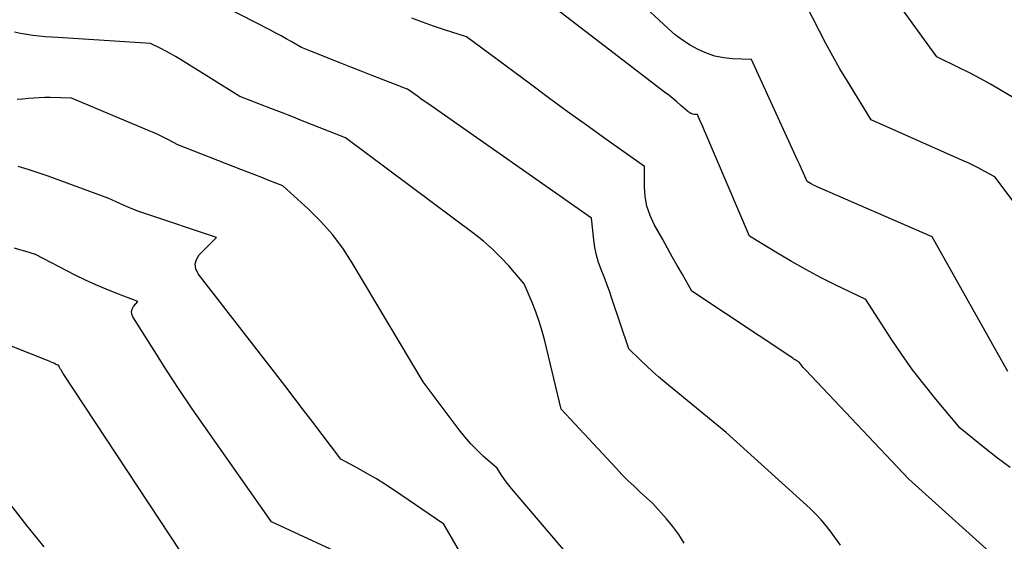
# Model space of a CAD drawing. Units: inches. Extents: x 2622753 to 2625664, y 1504272 to 1505233.
# Drawn here: x 2623467 to 2623585, y 1504888 to 1504950 of the extents above; entities that cross this region are included whole.
import ezdxf

# ---------------------------------------------------------------- set-up
doc = ezdxf.new("R2010")
doc.units = ezdxf.units.IN
doc.header["$MEASUREMENT"] = 0
doc.layers.add('Tile_2735_01_NE_contour_2ft', color=60, linetype='Continuous')

msp = doc.modelspace()

# ---------------------------------------------------------------- linework, layer by layer
at = {"layer": 'Tile_2735_01_NE_contour_2ft'}
for points in [[(2623585.55, 1504907.9, 8174), (2623576.49, 1504923.98, 8174), (2623563.08, 1504929.81, 8174), (2623562.81, 1504929.93, 8174), (2623562.55, 1504930.06, 8174), (2623562.28, 1504930.19, 8174), (2623562.02, 1504930.33, 8174), (2623561.51, 1504930.62, 8174), (2623561.07, 1504931.62, 8174), (2623560.85, 1504932.12, 8174), (2623560.63, 1504932.62, 8174), (2623560.4, 1504933.11, 8174), (2623560.18, 1504933.61, 8174), (2623554.88, 1504945.21, 8174), (2623552.6, 1504945.3, 8174), (2623551.53, 1504945.42, 8174), (2623550.48, 1504945.63, 8174), (2623549.46, 1504945.97, 8174), (2623548.47, 1504946.4, 8174), (2623547.52, 1504946.93, 8174), (2623546.61, 1504947.52, 8174), (2623545.74, 1504948.18, 8174), (2623544.92, 1504948.89, 8174), (2623534.42, 1504958.65, 8174)], [(2623585.82, 1504896.4, 8172), (2623584.29, 1504897.53, 8172), (2623582.79, 1504898.71, 8172), (2623579.84, 1504901.12, 8172), (2623576.93, 1504904.56, 8172), (2623575.51, 1504906.31, 8172), (2623574.14, 1504908.09, 8172), (2623572.84, 1504909.92, 8172), (2623571.58, 1504911.78, 8172), (2623568.53, 1504916.49, 8172), (2623564.86, 1504918.27, 8172), (2623563.11, 1504919.15, 8172), (2623561.37, 1504920.07, 8172), (2623559.66, 1504921.03, 8172), (2623557.97, 1504922.03, 8172), (2623554.61, 1504924.07, 8172), (2623549.4, 1504936.31, 8172), (2623549.23, 1504936.7, 8172), (2623549.07, 1504937.08, 8172), (2623548.9, 1504937.47, 8172), (2623548.73, 1504937.85, 8172), (2623548.39, 1504938.62, 8172), (2623548.11, 1504938.63, 8172), (2623547.98, 1504938.65, 8172), (2623547.85, 1504938.67, 8172), (2623547.72, 1504938.72, 8172), (2623547.6, 1504938.77, 8172), (2623547.48, 1504938.84, 8172), (2623547.37, 1504938.92, 8172), (2623547.26, 1504939, 8172), (2623547.15, 1504939.08, 8172), (2623546.41, 1504939.73, 8172), (2623545.93, 1504940.14, 8172), (2623545.45, 1504940.54, 8172), (2623544.95, 1504940.94, 8172), (2623544.46, 1504941.32, 8172), (2623527.79, 1504954.16, 8172)], [(2623590.77, 1504937.97, 8178), (2623584.73, 1504941.53, 8178), (2623583.48, 1504942.25, 8178), (2623582.22, 1504942.95, 8178), (2623580.94, 1504943.62, 8178), (2623579.65, 1504944.27, 8178), (2623577.05, 1504945.54, 8178), (2623570.95, 1504954, 8178)], [(2623565.53, 1504887.08, 8168), (2623564.41, 1504888.64, 8168), (2623563.83, 1504889.39, 8168), (2623563.21, 1504890.13, 8168), (2623562.55, 1504890.82, 8168), (2623561.87, 1504891.48, 8168), (2623551.84, 1504900.59, 8168), (2623544.48, 1504906.61, 8168), (2623543.74, 1504907.24, 8168), (2623543, 1504907.89, 8168), (2623542.28, 1504908.55, 8168), (2623541.58, 1504909.23, 8168), (2623540.19, 1504910.61, 8168), (2623538.15, 1504916.61, 8168), (2623537.85, 1504917.49, 8168), (2623537.53, 1504918.35, 8168), (2623537.21, 1504919.22, 8168), (2623536.87, 1504920.08, 8168), (2623536.57, 1504920.94, 8168), (2623536.31, 1504921.82, 8168), (2623536.13, 1504922.72, 8168), (2623536, 1504923.63, 8168), (2623535.73, 1504926.23, 8168), (2623516.11, 1504939.96, 8168), (2623515.7, 1504940.24, 8168), (2623515.3, 1504940.53, 8168), (2623514.89, 1504940.82, 8168), (2623514.49, 1504941.11, 8168), (2623513.69, 1504941.69, 8168), (2623513.35, 1504941.81, 8168), (2623513.18, 1504941.87, 8168), (2623513.01, 1504941.93, 8168), (2623512.84, 1504941.99, 8168), (2623512.67, 1504942.06, 8168), (2623510.58, 1504942.88, 8168), (2623509.36, 1504943.35, 8168), (2623508.15, 1504943.83, 8168), (2623506.93, 1504944.31, 8168), (2623505.72, 1504944.79, 8168), (2623502.2, 1504946.17, 8168), (2623502, 1504946.25, 8168), (2623501.8, 1504946.33, 8168), (2623501.6, 1504946.41, 8168), (2623501.41, 1504946.49, 8168), (2623501.01, 1504946.64, 8168), (2623499.79, 1504947.36, 8168), (2623499.17, 1504947.71, 8168), (2623498.56, 1504948.05, 8168), (2623497.93, 1504948.39, 8168), (2623497.31, 1504948.72, 8168), (2623490.19, 1504952.4, 8168)], [(2623589.08, 1504924.39, 8176), (2623583.97, 1504931.18, 8176), (2623582.7, 1504931.87, 8176), (2623582.07, 1504932.21, 8176), (2623581.42, 1504932.53, 8176), (2623580.77, 1504932.84, 8176), (2623580.12, 1504933.14, 8176), (2623569.19, 1504937.99, 8176), (2623566.34, 1504942.63, 8176), (2623565.45, 1504944.12, 8176), (2623564.58, 1504945.63, 8176), (2623563.75, 1504947.15, 8176), (2623562.95, 1504948.69, 8176), (2623561.37, 1504951.79, 8176)], [(2623583.31, 1504886.34, 8170), (2623573.69, 1504895, 8170), (2623561.31, 1504908.08, 8170), (2623561.18, 1504908.23, 8170), (2623561.05, 1504908.38, 8170), (2623560.93, 1504908.53, 8170), (2623560.81, 1504908.68, 8170), (2623560.57, 1504909, 8170), (2623560.3, 1504909.14, 8170), (2623560.17, 1504909.22, 8170), (2623560.04, 1504909.29, 8170), (2623559.91, 1504909.37, 8170), (2623559.79, 1504909.46, 8170), (2623547.72, 1504917.51, 8170), (2623546.55, 1504919.56, 8170), (2623545.97, 1504920.58, 8170), (2623545.38, 1504921.6, 8170), (2623544.81, 1504922.63, 8170), (2623544.23, 1504923.66, 8170), (2623543.22, 1504925.47, 8170), (2623542.72, 1504926.55, 8170), (2623542.34, 1504927.65, 8170), (2623542.14, 1504928.81, 8170), (2623542.05, 1504929.99, 8170), (2623542.05, 1504932.4, 8170), (2623537.43, 1504935.69, 8170), (2623535.12, 1504937.35, 8170), (2623532.82, 1504939.01, 8170), (2623530.53, 1504940.69, 8170), (2623528.24, 1504942.37, 8170), (2623520.74, 1504947.93, 8170), (2623518.12, 1504948.79, 8170), (2623516.81, 1504949.23, 8170), (2623515.5, 1504949.68, 8170), (2623514.2, 1504950.15, 8170)], [(2623546.82, 1504887.34, 8166), (2623546.17, 1504888.36, 8166), (2623545.44, 1504889.33, 8166), (2623544.67, 1504890.27, 8166), (2623543.05, 1504892.1, 8166), (2623541.55, 1504893.45, 8166), (2623540.8, 1504894.14, 8166), (2623540.07, 1504894.84, 8166), (2623539.36, 1504895.56, 8166), (2623538.66, 1504896.3, 8166), (2623532.09, 1504903.39, 8166), (2623530.12, 1504911.55, 8166), (2623529.81, 1504912.72, 8166), (2623529.46, 1504913.87, 8166), (2623529.05, 1504915.01, 8166), (2623528.61, 1504916.13, 8166), (2623527.66, 1504918.36, 8166), (2623525.81, 1504920.51, 8166), (2623524.85, 1504921.54, 8166), (2623523.85, 1504922.54, 8166), (2623522.79, 1504923.47, 8166), (2623521.69, 1504924.35, 8166), (2623506.26, 1504935.86, 8166), (2623501.1, 1504937.89, 8166), (2623499.85, 1504938.38, 8166), (2623498.61, 1504938.86, 8166), (2623497.36, 1504939.35, 8166), (2623496.11, 1504939.84, 8166), (2623493.62, 1504940.81, 8166), (2623486.52, 1504945.22, 8166), (2623485.94, 1504945.57, 8166), (2623485.36, 1504945.91, 8166), (2623484.76, 1504946.23, 8166), (2623484.16, 1504946.53, 8166), (2623482.94, 1504947.13, 8166), (2623471.84, 1504947.84, 8166), (2623471.09, 1504947.89, 8166), (2623470.35, 1504947.95, 8166), (2623469.61, 1504948.02, 8166), (2623468.86, 1504948.1, 8166), (2623468.13, 1504948.2, 8166), (2623467.4, 1504948.33, 8166), (2623466.68, 1504948.51, 8166)], [(2623534.64, 1504883.89, 8164), (2623526.13, 1504893.9, 8164), (2623525.82, 1504894.28, 8164), (2623525.51, 1504894.67, 8164), (2623525.23, 1504895.07, 8164), (2623524.95, 1504895.48, 8164), (2623524.41, 1504896.3, 8164), (2623522.8, 1504897.73, 8164), (2623522.02, 1504898.47, 8164), (2623521.27, 1504899.24, 8164), (2623520.57, 1504900.05, 8164), (2623519.89, 1504900.89, 8164), (2623515.58, 1504906.64, 8164), (2623507.08, 1504920.9, 8164), (2623505.94, 1504922.63, 8164), (2623504.7, 1504924.29, 8164), (2623503.32, 1504925.83, 8164), (2623501.85, 1504927.29, 8164), (2623498.76, 1504930.1, 8164), (2623497.09, 1504930.76, 8164), (2623496.25, 1504931.08, 8164), (2623495.42, 1504931.41, 8164), (2623494.58, 1504931.74, 8164), (2623493.75, 1504932.06, 8164), (2623486.22, 1504934.99, 8164), (2623485.1, 1504935.6, 8164), (2623484.53, 1504935.9, 8164), (2623483.96, 1504936.18, 8164), (2623483.38, 1504936.45, 8164), (2623482.8, 1504936.7, 8164), (2623473.48, 1504940.59, 8164), (2623470.95, 1504940.66, 8164), (2623470.29, 1504940.66, 8164), (2623469.62, 1504940.65, 8164), (2623468.96, 1504940.61, 8164), (2623468.29, 1504940.56, 8164), (2623467.63, 1504940.49, 8164), (2623466.97, 1504940.42, 8164)], [(2623521.86, 1504883, 8162), (2623518.03, 1504889.6, 8162), (2623512.01, 1504893.72, 8162), (2623511, 1504894.39, 8162), (2623509.97, 1504895.04, 8162), (2623508.92, 1504895.65, 8162), (2623507.86, 1504896.24, 8162), (2623505.71, 1504897.39, 8162), (2623503.49, 1504900.33, 8162), (2623502.37, 1504901.8, 8162), (2623501.26, 1504903.26, 8162), (2623500.13, 1504904.73, 8162), (2623499.01, 1504906.19, 8162), (2623488.63, 1504919.59, 8162), (2623488.36, 1504920.18, 8162), (2623488.27, 1504920.75, 8162), (2623488.44, 1504921.3, 8162), (2623488.77, 1504921.85, 8162), (2623490.84, 1504923.91, 8162), (2623482.27, 1504926.79, 8162), (2623481.54, 1504927.05, 8162), (2623480.81, 1504927.32, 8162), (2623480.08, 1504927.63, 8162), (2623479.37, 1504927.94, 8162), (2623477.95, 1504928.6, 8162), (2623470.68, 1504931.24, 8162), (2623469.5, 1504931.65, 8162), (2623468.32, 1504932.04, 8162), (2623467.12, 1504932.4, 8162)], [(2623507.74, 1504885.09, 8160), (2623497.41, 1504889.91, 8160), (2623489.51, 1504901.14, 8160), (2623487.93, 1504903.42, 8160), (2623486.38, 1504905.72, 8160), (2623484.86, 1504908.04, 8160), (2623483.36, 1504910.38, 8160), (2623480.81, 1504914.41, 8160), (2623480.69, 1504914.74, 8160), (2623480.66, 1504915.05, 8160), (2623480.75, 1504915.36, 8160), (2623480.92, 1504915.66, 8160), (2623481.44, 1504916.25, 8160), (2623478.9, 1504917.22, 8160), (2623477.64, 1504917.72, 8160), (2623476.39, 1504918.25, 8160), (2623475.16, 1504918.83, 8160), (2623473.94, 1504919.43, 8160), (2623469.16, 1504921.88, 8160), (2623467.92, 1504922.27, 8160), (2623467.29, 1504922.46, 8160), (2623466.67, 1504922.63, 8160)], [(2623489.11, 1504882.42, 8158), (2623472.5, 1504907.66, 8158), (2623472.41, 1504907.8, 8158), (2623472.32, 1504907.94, 8158), (2623472.24, 1504908.08, 8158), (2623472.15, 1504908.22, 8158), (2623471.99, 1504908.51, 8158), (2623472.05, 1504908.58, 8158), (2623471.9, 1504908.64, 8158), (2623471.82, 1504908.67, 8158), (2623471.74, 1504908.7, 8158), (2623471.67, 1504908.74, 8158), (2623471.59, 1504908.77, 8158), (2623471.37, 1504908.87, 8158), (2623471.18, 1504908.95, 8158), (2623470.99, 1504909.03, 8158), (2623470.81, 1504909.11, 8158), (2623470.62, 1504909.19, 8158), (2623458.68, 1504913.91, 8158)], [(2623470.2, 1504886.89, 8156), (2623468.14, 1504889.44, 8156), (2623460.89, 1504898.79, 8156)]]:
    msp.add_polyline3d(points, dxfattribs=at)

doc.saveas('drawing.dxf')
